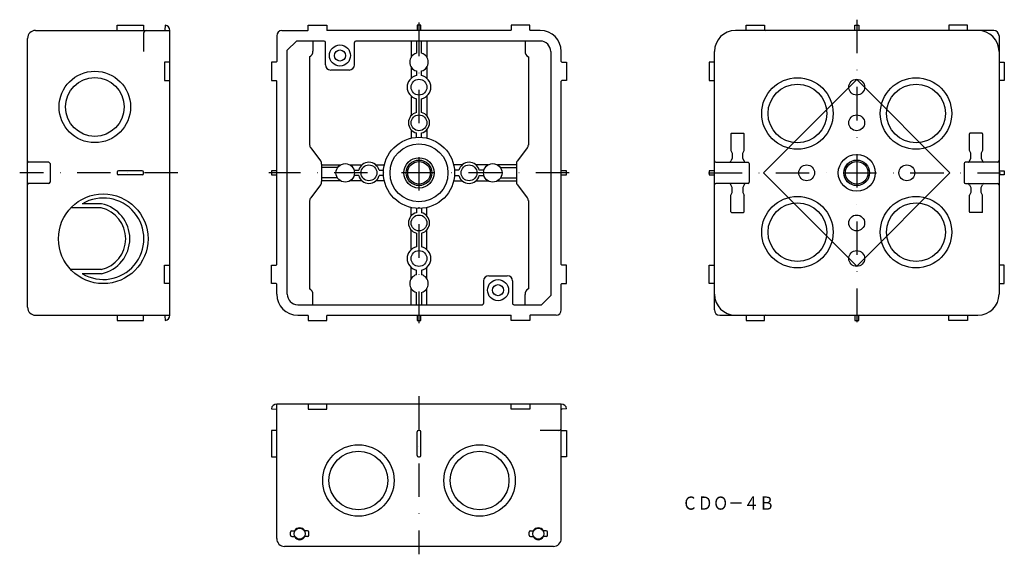
# Model space of a CAD drawing. Extents: x -650 to -276, y 554 to 757.
import ezdxf
from ezdxf.enums import TextEntityAlignment as Align

# ---------------------------------------------------------------- set-up
doc = ezdxf.new("R2010")
doc.units = 0
doc.linetypes.add('DASHDOT', pattern=[25.4, 12.7, -6.35, 0, -6.35])
doc.layers.add('1', color=7, linetype='CONTINUOUS')
doc.styles.add('MDRAFSTD', font='TXT', dxfattribs={"bigfont": 'BIGFONT'})

msp = doc.modelspace()

# ---------------------------------------------------------------- linework, layer by layer
at = {"layer": '1', "color": 7, "linetype": 'CONTINUOUS'}
for p, q in [((-612.8, 753.05), (-612.8, 755.05)), ((-612.8, 755.05), (-602.8, 755.05)), ((-602.8, 755.05), (-602.8, 753.05)), ((-594.63, 755.04), (-594.79, 753.23)), ((-540.29, 753.25), (-540.29, 755.05)), ((-540.29, 755.04), (-533.29, 755.04)), ((-533.29, 755.05), (-533.29, 753.25)), ((-497.54, 755.05), (-499.04, 755.05)), ((-499.04, 755.05), (-499.04, 753.05)), ((-497.54, 753.05), (-497.54, 755.05)), ((-463.29, 755.05), (-463.29, 753.25)), ((-456.29, 755.04), (-463.29, 755.04)), ((-456.29, 753.25), (-456.29, 755.05)), ((-374.2, 753.25), (-374.2, 755.05)), ((-374.2, 755.04), (-367.2, 755.04)), ((-367.2, 755.05), (-367.2, 753.25)), ((-332.95, 753.05), (-332.95, 755.05)), ((-332.95, 755.05), (-331.45, 755.05)), ((-331.45, 755.05), (-331.45, 753.05)), ((-297.2, 755.05), (-297.2, 753.25)), ((-290.2, 755.04), (-297.2, 755.04)), ((-290.2, 753.25), (-290.2, 755.05)), ((-643.8, 753.05), (-592.8, 753.05)), ((-602.8, 752.05), (-602.8, 745.05)), ((-592.8, 645.05), (-592.8, 753.05)), ((-552.29, 751.05), (-552.29, 741.25)), ((-550.29, 753.05), (-540.49, 753.05)), ((-463.49, 753.05), (-533.09, 753.05)), ((-452.29, 753.05), (-456.09, 753.05)), ((-280.2, 753.05), (-378.2, 753.05)), ((-278.2, 751.05), (-278.2, 653.05)), ((-646.8, 648.05), (-646.8, 750.05)), ((-544.79, 749.05), (-548.29, 745.55)), ((-534.29, 749.05), (-544.79, 749.05)), ((-538.54, 749.05), (-538.54, 745.22)), ((-533.79, 740.05), (-533.79, 748.55)), ((-522.79, 740.05), (-522.79, 748.55)), ((-452.29, 749.05), (-522.29, 749.05)), ((-501.29, 749.05), (-501.29, 742.85)), ((-499.29, 749.05), (-499.29, 744.41)), ((-497.29, 744.41), (-497.29, 749.05)), ((-495.29, 749.05), (-495.29, 742.85)), ((-458.04, 749.05), (-458.04, 745.22)), ((-548.29, 653.05), (-548.29, 745.55)), ((-448.29, 745.05), (-448.29, 652.55)), ((-444.29, 741.25), (-444.29, 745.05)), ((-386.2, 647.05), (-386.2, 745.05)), ((-592.8, 741.05), (-594.8, 741.05)), ((-594.8, 741.05), (-594.8, 734.05)), ((-552.49, 741.05), (-554.28, 741.05)), ((-554.28, 741.05), (-554.28, 734.05)), ((-539.79, 743.05), (-539.79, 709.52)), ((-456.79, 743.05), (-456.79, 709.52)), ((-444.09, 741.05), (-442.3, 741.05)), ((-442.3, 741.05), (-442.3, 734.05)), ((-386.4, 741.05), (-388.19, 741.05)), ((-388.19, 741.05), (-388.19, 734.05)), ((-278, 741.05), (-276.21, 741.05)), ((-276.21, 741.05), (-276.21, 734.05)), ((-524.79, 738.05), (-531.79, 738.05)), ((-501.29, 739.25), (-501.29, 734.91)), ((-499.29, 737.7), (-499.29, 735.94)), ((-497.29, 735.94), (-497.29, 737.7)), ((-495.29, 739.25), (-495.29, 734.91)), ((-594.8, 734.05), (-592.8, 734.05)), ((-554.28, 734.05), (-552.49, 734.05)), ((-552.29, 664.25), (-552.29, 733.85)), ((-444.29, 664.25), (-444.29, 733.85)), ((-442.3, 734.05), (-444.09, 734.05)), ((-388.19, 734.05), (-386.4, 734.05)), ((-332.2, 734.41), (-367.55, 699.05)), ((-296.84, 699.05), (-332.2, 734.41)), ((-276.21, 734.05), (-278, 734.05)), ((-501.29, 728.2), (-501.29, 720.7)), ((-499.29, 721.92), (-499.29, 727.16)), ((-497.29, 721.92), (-497.29, 727.16)), ((-495.29, 728.2), (-495.29, 720.7)), ((-501.29, 715.41), (-501.29, 712.21)), ((-499.29, 712.51), (-499.29, 714.18)), ((-497.29, 712.51), (-497.29, 714.18)), ((-495.29, 715.41), (-495.29, 712.21)), ((-379.95, 713.85), (-379.95, 707.55)), ((-379.75, 714.05), (-375.15, 714.05)), ((-374.95, 707.55), (-374.95, 713.85)), ((-289.45, 707.55), (-289.45, 713.85)), ((-284.65, 714.05), (-289.25, 714.05)), ((-284.45, 713.85), (-284.45, 707.55)), ((-539.39, 708.51), (-535.65, 703.59)), ((-457.2, 708.51), (-460.94, 703.59)), ((-379.95, 707.55), (-379.45, 706.55)), ((-379.45, 706.55), (-379.45, 704.55)), ((-375.45, 706.55), (-374.95, 707.55)), ((-375.45, 704.55), (-375.45, 706.55)), ((-288.95, 706.55), (-289.45, 707.55)), ((-288.95, 704.55), (-288.95, 706.55)), ((-284.45, 707.55), (-284.95, 706.55)), ((-284.95, 706.55), (-284.95, 704.55)), ((-638.8, 703.05), (-646.8, 703.05)), ((-638.3, 702.55), (-638.3, 695.55)), ((-535.24, 702.38), (-535.24, 695.72)), ((-461.34, 702.38), (-461.34, 695.72)), ((-385.7, 703.05), (-373.45, 703.05)), ((-379.45, 704.55), (-379.95, 703.55)), ((-374.95, 703.55), (-375.45, 704.55)), ((-372.95, 702.55), (-372.95, 695.55)), ((-291.45, 702.55), (-291.45, 695.55)), ((-278.7, 703.05), (-290.95, 703.05)), ((-289.45, 703.55), (-288.95, 704.55)), ((-284.95, 704.55), (-284.45, 703.55)), ((-612.8, 699.3), (-612.8, 698.8)), ((-603.3, 699.8), (-612.3, 699.8)), ((-602.8, 698.8), (-602.8, 699.3)), ((-552.29, 699.8), (-554.29, 699.8)), ((-554.29, 699.8), (-554.29, 698.3)), ((-535.24, 702.05), (-528.1, 702.05)), ((-529.16, 701.05), (-535.24, 701.05)), ((-524.49, 702.05), (-519.94, 702.05)), ((-522.94, 700.05), (-521.17, 700.05)), ((-514.65, 702.05), (-511.46, 702.05)), ((-513.42, 700.05), (-511.76, 700.05)), ((-481.94, 702.05), (-485.13, 702.05)), ((-483.17, 700.05), (-484.83, 700.05)), ((-472.1, 702.05), (-476.65, 702.05)), ((-473.65, 700.05), (-475.42, 700.05)), ((-461.34, 702.05), (-468.49, 702.05)), ((-467.42, 701.05), (-461.34, 701.05)), ((-442.29, 699.8), (-444.29, 699.8)), ((-442.29, 698.3), (-442.29, 699.8)), ((-386.2, 699.8), (-388.2, 699.8)), ((-388.2, 699.8), (-388.2, 698.3)), ((-367.55, 699.05), (-332.2, 663.7)), ((-332.2, 663.7), (-296.84, 699.05)), ((-278.2, 699.8), (-276.2, 699.8)), ((-276.2, 699.8), (-276.2, 698.3)), ((-638.8, 695.05), (-646.8, 695.05)), ((-603.3, 698.3), (-612.3, 698.3)), ((-554.29, 698.3), (-552.29, 698.3)), ((-529.23, 697.15), (-535.24, 697.15)), ((-528.1, 696.05), (-535.24, 696.05)), ((-519.94, 696.05), (-524.49, 696.05)), ((-521.17, 698.05), (-522.94, 698.05)), ((-511.46, 696.05), (-514.65, 696.05)), ((-511.76, 698.05), (-513.42, 698.05)), ((-485.13, 696.05), (-481.94, 696.05)), ((-484.83, 698.05), (-483.17, 698.05)), ((-476.65, 696.05), (-472.1, 696.05)), ((-475.42, 698.05), (-473.65, 698.05)), ((-468.49, 696.05), (-461.34, 696.05)), ((-467.35, 697.15), (-461.34, 697.15)), ((-444.29, 698.3), (-442.29, 698.3)), ((-388.2, 698.3), (-386.2, 698.3)), ((-373.45, 695.05), (-385.7, 695.05)), ((-290.95, 695.05), (-278.7, 695.05)), ((-276.2, 698.3), (-278.2, 698.3)), ((-535.65, 694.52), (-539.39, 689.59)), ((-460.94, 694.52), (-457.2, 689.59)), ((-379.45, 693.55), (-379.95, 694.55)), ((-379.95, 690.55), (-379.45, 691.55)), ((-379.45, 691.55), (-379.45, 693.55)), ((-374.95, 694.55), (-375.45, 693.55)), ((-375.45, 693.55), (-375.45, 691.55)), ((-375.45, 691.55), (-374.95, 690.55)), ((-289.45, 694.55), (-288.95, 693.55)), ((-288.95, 691.55), (-289.45, 690.55)), ((-288.95, 693.55), (-288.95, 691.55)), ((-284.95, 693.55), (-284.45, 694.55)), ((-284.95, 691.55), (-284.95, 693.55)), ((-284.45, 690.55), (-284.95, 691.55)), ((-539.79, 688.58), (-539.79, 655.05)), ((-456.79, 688.58), (-456.79, 655.05)), ((-379.95, 684.25), (-379.95, 690.55)), ((-374.95, 684.25), (-374.95, 690.55)), ((-289.45, 684.25), (-289.45, 690.55)), ((-284.45, 684.25), (-284.45, 690.55)), ((-618.89, 685.75), (-630.44, 685.75)), ((-618.72, 687.3), (-626.04, 687.3)), ((-501.29, 682.7), (-501.29, 685.89)), ((-499.29, 685.59), (-499.29, 683.92)), ((-497.29, 685.59), (-497.29, 683.92)), ((-495.29, 682.7), (-495.29, 685.89)), ((-379.75, 684.05), (-375.15, 684.05)), ((-284.65, 684.05), (-289.25, 684.05)), ((-501.29, 669.91), (-501.29, 677.41)), ((-495.29, 669.91), (-495.29, 677.41)), ((-499.29, 676.18), (-499.29, 670.94)), ((-497.29, 676.18), (-497.29, 670.94)), ((-618.89, 662.36), (-630.44, 662.36)), ((-594.8, 664.05), (-592.8, 664.05)), ((-594.8, 657.05), (-594.8, 664.05)), ((-554.28, 664.05), (-552.49, 664.05)), ((-554.28, 657.05), (-554.28, 664.05)), ((-501.29, 658.85), (-501.29, 663.2)), ((-499.29, 660.41), (-499.29, 662.16)), ((-497.29, 662.16), (-497.29, 660.41)), ((-495.29, 658.85), (-495.29, 663.2)), ((-442.3, 664.05), (-444.09, 664.05)), ((-442.3, 657.05), (-442.3, 664.05)), ((-388.19, 664.05), (-386.4, 664.05)), ((-388.19, 657.05), (-388.19, 664.05)), ((-276.21, 664.05), (-278, 664.05)), ((-276.21, 657.05), (-276.21, 664.05)), ((-618.72, 660.8), (-626.04, 660.8)), ((-473.79, 658.05), (-473.79, 649.55)), ((-471.79, 660.05), (-464.79, 660.05)), ((-462.79, 658.05), (-462.79, 649.55)), ((-592.8, 657.05), (-594.8, 657.05)), ((-552.49, 657.05), (-554.28, 657.05)), ((-552.29, 653.05), (-552.29, 656.85)), ((-501.29, 649.05), (-501.29, 655.25)), ((-495.29, 649.05), (-495.29, 655.25)), ((-444.29, 647.05), (-444.29, 656.85)), ((-444.09, 657.05), (-442.3, 657.05)), ((-386.4, 657.05), (-388.19, 657.05)), ((-278, 657.05), (-276.21, 657.05)), ((-538.54, 649.05), (-538.54, 652.89)), ((-499.29, 649.05), (-499.29, 653.7)), ((-497.29, 653.7), (-497.29, 649.05)), ((-458.04, 649.05), (-458.04, 652.89)), ((-451.79, 649.05), (-448.29, 652.55)), ((-544.29, 649.05), (-474.29, 649.05)), ((-462.29, 649.05), (-451.79, 649.05)), ((-643.8, 645.05), (-592.8, 645.05)), ((-612.8, 645.05), (-612.8, 643.05)), ((-612.8, 643.05), (-602.8, 643.05)), ((-602.8, 643.05), (-602.8, 645.05)), ((-594.79, 644.87), (-594.63, 643.06)), ((-544.29, 645.05), (-540.49, 645.05)), ((-540.29, 644.85), (-540.29, 643.05)), ((-540.29, 643.06), (-533.29, 643.06)), ((-540.29, 643.05), (-533.29, 643.05)), ((-533.29, 643.05), (-533.29, 644.85)), ((-533.09, 645.05), (-463.49, 645.05)), ((-499.04, 645.05), (-499.04, 643.05)), ((-499.04, 643.05), (-497.54, 643.05)), ((-497.54, 643.05), (-497.54, 645.05)), ((-463.29, 643.05), (-463.29, 645.05)), ((-456.29, 643.06), (-463.29, 643.06)), ((-456.29, 643.05), (-463.29, 643.05)), ((-456.29, 644.85), (-456.29, 643.05)), ((-446.29, 645.05), (-456.09, 645.05)), ((-384.2, 645.05), (-286.2, 645.05)), ((-374.2, 644.85), (-374.2, 643.06)), ((-374.2, 643.06), (-367.2, 643.06)), ((-367.2, 643.06), (-367.2, 644.85)), ((-332.95, 645.05), (-332.95, 643.05)), ((-332.95, 643.05), (-331.45, 643.05)), ((-331.45, 643.05), (-331.45, 645.05)), ((-297.2, 643.06), (-297.2, 644.85)), ((-290.2, 643.06), (-297.2, 643.06)), ((-290.2, 644.85), (-290.2, 643.06)), ((-554.28, 609.54), (-552.47, 609.38)), ((-444.29, 611.36), (-552.29, 611.36)), ((-552.29, 560.36), (-552.29, 611.36)), ((-540.29, 611.36), (-540.29, 609.36)), ((-540.29, 609.36), (-533.29, 609.36)), ((-533.29, 609.36), (-533.29, 611.36)), ((-463.29, 609.36), (-463.29, 611.36)), ((-456.29, 609.36), (-463.29, 609.36)), ((-456.29, 611.36), (-456.29, 609.36)), ((-444.29, 560.36), (-444.29, 611.36)), ((-442.3, 609.54), (-444.11, 609.38)), ((-552.29, 601.36), (-554.29, 601.36)), ((-554.29, 601.36), (-554.29, 591.36)), ((-499.04, 591.86), (-499.04, 600.86)), ((-498.04, 601.36), (-498.54, 601.36)), ((-497.54, 591.86), (-497.54, 600.86)), ((-445.29, 601.36), (-452.29, 601.36)), ((-444.29, 601.36), (-442.29, 601.36)), ((-442.29, 601.36), (-442.29, 591.36)), ((-554.29, 591.36), (-552.29, 591.36)), ((-498.54, 591.36), (-498.04, 591.36)), ((-442.29, 591.36), (-444.29, 591.36)), ((-547.04, 561.56), (-547.04, 562.76)), ((-546.54, 563.26), (-545.51, 563.26)), ((-546.54, 561.06), (-545.51, 561.06)), ((-540.54, 563.26), (-541.58, 563.26)), ((-540.54, 561.06), (-541.58, 561.06)), ((-540.04, 561.56), (-540.04, 562.76)), ((-456.54, 561.56), (-456.54, 562.76)), ((-456.04, 563.26), (-455.01, 563.26)), ((-456.04, 561.06), (-455.01, 561.06)), ((-450.04, 563.26), (-451.08, 563.26)), ((-450.04, 561.06), (-451.08, 561.06)), ((-449.54, 561.56), (-449.54, 562.76)), ((-447.29, 557.36), (-549.29, 557.36))]:
    msp.add_line(p, q, dxfattribs=at)
at = {"layer": '1', "color": 7, "linetype": 'DASHDOT'}
for p, q in [((-498.29, 756.05), (-498.29, 642.05)), ((-332.2, 757.14), (-332.2, 642.37)), ((-589.8, 699.05), (-649.8, 699.05)), ((-441.29, 699.05), (-555.29, 699.05)), ((-388.4, 699.05), (-277.7, 699.05)), ((-498.29, 614.36), (-498.29, 554.36))]:
    msp.add_line(p, q, dxfattribs=at)
at = {"layer": '1', "color": 7, "linetype": 'CONTINUOUS'}
for centre, radius in [((-528.29, 743.55), 4), ((-528.29, 743.55), 2.1), ((-621.3, 724.05), 13.55), ((-621.3, 724.05), 11.15), ((-498.29, 731.55), 3), ((-354.7, 721.55), 13.55), ((-354.7, 721.55), 11.15), ((-332.2, 731.55), 3), ((-309.7, 721.55), 13.55), ((-309.7, 721.55), 11.15), ((-498.29, 718.05), 3), ((-332.2, 718.05), 3), ((-498.29, 699.05), 13.5), ((-498.29, 699.05), 11), ((-526.29, 699.05), 3.5), ((-498.29, 699.05), 5.75), ((-498.29, 699.05), 4.86), ((-498.29, 699.05), 4.28), ((-470.29, 699.05), 3.5), ((-332.2, 699.05), 7), ((-332.2, 699.05), 4.86), ((-332.2, 699.05), 4.28), ((-517.29, 699.05), 3), ((-479.29, 699.05), 3), ((-351.2, 699.05), 3), ((-313.2, 699.05), 3), ((-618.1, 674.05), 17), ((-354.7, 676.55), 13.55), ((-354.7, 676.55), 11.15), ((-309.7, 676.55), 13.55), ((-309.7, 676.55), 11.15), ((-498.29, 680.05), 3), ((-332.2, 680.05), 3), ((-498.29, 666.55), 3), ((-332.2, 666.55), 3), ((-468.29, 654.55), 4), ((-468.29, 654.55), 2.1), ((-521.29, 582.36), 13.55), ((-475.29, 582.36), 13.55), ((-521.29, 582.36), 11.15), ((-475.29, 582.36), 11.15), ((-543.54, 562.16), 2.1), ((-453.04, 562.16), 2.1)]:
    msp.add_circle(centre, radius, dxfattribs=at)
for centre, radius, start, end in [((-594.8, 753.05), 2, 360, 84.928), ((-643.8, 750.05), 3, 90, 180), ((-601.8, 752.05), 1, 90, 180), ((-594.99, 753.25), 0.2, 270, 354.928), ((-550.29, 751.05), 2, 90, 180), ((-540.49, 753.25), 0.2, 270, 0), ((-533.09, 753.25), 0.2, 180, 270), ((-463.49, 753.25), 0.2, 270, 0), ((-456.09, 753.25), 0.2, 180, 270), ((-452.29, 745.05), 8, 0, 90), ((-378.2, 745.05), 8, 90, 180), ((-374.4, 753.25), 0.2, 270, 0), ((-367, 753.25), 0.2, 180, 270), ((-297.4, 753.25), 0.2, 270, 0), ((-290, 753.25), 0.2, 180, 270), ((-286.2, 745.05), 8, 0, 90), ((-280.2, 751.05), 2, 0, 90), ((-534.29, 748.55), 0.5, 0, 90), ((-522.29, 748.55), 0.5, 90, 180), ((-452.29, 745.05), 4, 0, 90), ((-541.04, 745.22), 2.5, 300, 0), ((-498.29, 741.05), 3.5, 106.6015, 253.3985), ((-498.29, 741.05), 3.5, 286.6015, 73.3985), ((-455.54, 745.22), 2.5, 180, 240), ((-552.49, 741.25), 0.2, 270, 0), ((-531.79, 740.05), 2, 180, 270), ((-524.79, 740.05), 2, 270, 0), ((-444.09, 741.25), 0.2, 180, 270), ((-386.4, 741.25), 0.2, 270, 0), ((-278, 741.25), 0.2, 180, 270), ((-552.49, 733.85), 0.2, 0, 90), ((-498.29, 731.55), 4.5, 102.8396, 257.1604), ((-498.29, 731.55), 4.5, 282.8396, 77.1604), ((-444.09, 733.85), 0.2, 90, 180), ((-386.4, 733.85), 0.2, 0, 90), ((-278, 733.85), 0.2, 90, 180), ((-498.29, 718.05), 4, 104.4775, 255.5225), ((-498.29, 718.05), 4, 284.4775, 75.5225), ((-379.75, 713.85), 0.2, 90, 180), ((-375.15, 713.85), 0.2, 0, 90), ((-289.25, 713.85), 0.2, 90, 180), ((-284.65, 713.85), 0.2, 0, 90), ((-537.79, 709.72), 2, 180, 217.1743), ((-458.79, 709.72), 2, 322.8257, 0), ((-646.3, 703.55), 0.5, 180, 270), ((-638.8, 702.55), 0.5, 0, 90), ((-537.24, 702.38), 2, 0, 37.1743), ((-517.29, 699.05), 4, 14.4775, 165.5225), ((-479.29, 699.05), 4, 14.4775, 165.5225), ((-459.34, 702.38), 2, 142.8257, 180), ((-385.7, 703.55), 0.5, 180, 270), ((-380.45, 703.55), 0.5, 270, 0), ((-374.45, 703.55), 0.5, 179.9999, 270), ((-373.45, 702.55), 0.5, 0, 90), ((-290.95, 702.55), 0.5, 90, 180), ((-289.95, 703.55), 0.5, 270, 0.0001), ((-283.95, 703.55), 0.5, 180, 270), ((-278.7, 703.55), 0.5, 270, 0), ((-612.3, 699.3), 0.5, 90, 180), ((-612.3, 698.8), 0.5, 180, 270), ((-603.3, 699.3), 0.5, 0, 90), ((-603.3, 698.8), 0.5, 270, 0), ((-646.3, 694.55), 0.5, 90, 180), ((-638.8, 695.55), 0.5, 270, 0), ((-537.24, 695.72), 2, 322.8257, 0), ((-517.29, 699.05), 4, 194.4775, 345.5225), ((-479.29, 699.05), 4, 194.4775, 345.5225), ((-459.34, 695.72), 2, 180, 217.1743), ((-385.7, 694.55), 0.5, 90, 180), ((-380.45, 694.55), 0.5, 0, 90), ((-374.45, 694.55), 0.5, 90, 180), ((-373.45, 695.55), 0.5, 270, 0), ((-290.95, 695.55), 0.5, 180, 270), ((-289.95, 694.55), 0.5, 0, 90), ((-283.95, 694.55), 0.5, 90, 180), ((-278.7, 694.55), 0.5, 0, 90), ((-618.1, 674.05), 15.44, 239.0859, 120.9141), ((-537.79, 688.38), 2, 142.8257, 180), ((-458.79, 688.38), 2, 0, 37.1743), ((-621.55, 674.05), 11.99, 282.8418, 77.1582), ((-621.55, 674.05), 13.55, 282.0791, 77.9209), ((-498.29, 680.05), 4, 104.4775, 255.5225), ((-498.29, 680.05), 4, 284.4775, 75.5225), ((-379.75, 684.25), 0.2, 180, 270), ((-375.15, 684.25), 0.2, 270, 0), ((-289.25, 684.25), 0.2, 180, 270), ((-284.65, 684.25), 0.2, 270, 0), ((-498.29, 666.55), 4.5, 102.8396, 257.1604), ((-498.29, 666.55), 4.5, 282.8396, 77.1604), ((-552.49, 664.25), 0.2, 270, 0), ((-444.09, 664.25), 0.2, 180, 270), ((-386.4, 664.25), 0.2, 270, 0), ((-278, 664.25), 0.2, 180, 270), ((-498.29, 657.05), 3.5, 106.6015, 253.3985), ((-498.29, 657.05), 3.5, 286.6015, 73.3985), ((-471.79, 658.05), 2, 90, 180), ((-464.79, 658.05), 2, 0, 90), ((-552.49, 656.85), 0.2, 0, 90), ((-541.04, 652.89), 2.5, 0, 60), ((-455.54, 652.89), 2.5, 120, 180), ((-444.09, 656.85), 0.2, 90, 180), ((-386.4, 656.85), 0.2, 0, 90), ((-278, 656.85), 0.2, 90, 180), ((-544.29, 653.05), 8, 180, 270), ((-544.29, 653.05), 4, 180, 270), ((-378.2, 653.05), 8, 180, 270), ((-286.2, 653.05), 8, 270, 0), ((-643.8, 648.05), 3, 180, 270), ((-474.29, 649.55), 0.5, 270, 0), ((-462.29, 649.55), 0.5, 180, 270.0001), ((-446.29, 647.05), 2, 270, 0), ((-384.2, 647.05), 2, 180, 270), ((-594.99, 644.85), 0.2, 5.072, 90), ((-594.8, 645.05), 2, 275.072, 0), ((-540.49, 644.85), 0.2, 0, 90), ((-533.09, 644.85), 0.2, 90, 180), ((-463.49, 644.85), 0.2, 0, 90), ((-456.09, 644.85), 0.2, 90, 180), ((-374.4, 644.85), 0.2, 0, 90), ((-367, 644.85), 0.2, 90, 180), ((-297.4, 644.85), 0.2, 0, 90), ((-290, 644.85), 0.2, 90, 180), ((-552.29, 609.36), 2, 90, 174.928), ((-552.49, 609.18), 0.2, 0, 84.928), ((-444.29, 609.36), 2, 5.072, 90), ((-444.09, 609.18), 0.2, 95.072, 180), ((-445.29, 602.36), 1, 270, 0), ((-498.54, 600.86), 0.5, 90, 180), ((-498.04, 600.86), 0.5, 0, 90), ((-498.54, 591.86), 0.5, 180, 270), ((-498.04, 591.86), 0.5, 270, 0), ((-543.54, 562.16), 2.25, 29.2676, 150.7324), ((-453.04, 562.16), 2.25, 29.2676, 150.7324), ((-546.54, 562.76), 0.5, 90, 180), ((-546.54, 561.56), 0.5, 180, 270), ((-543.54, 562.16), 2.25, 209.2676, 330.7324), ((-540.54, 562.76), 0.5, 0, 90), ((-540.54, 561.56), 0.5, 270, 0), ((-456.04, 562.76), 0.5, 90, 180), ((-456.04, 561.56), 0.5, 180, 270), ((-453.04, 562.16), 2.25, 209.2676, 330.7324), ((-450.04, 562.76), 0.5, 0, 90), ((-450.04, 561.56), 0.5, 270, 0), ((-549.29, 560.36), 3, 180, 270), ((-447.29, 560.36), 3, 270, 0)]:
    msp.add_arc(centre, radius, start, end, dxfattribs=at)

# ---------------------------------------------------------------- texts
at = {"layer": '1', "color": 7, "linetype": 'CONTINUOUS', "style": 'MDRAFSTD', "width": 1.021898}
msp.add_text('ＣＤＯ－４Ｂ', height=5, dxfattribs=at).set_placement((-398.41, 571.28), (-363.41, 571.28), align=Align.FIT)

doc.saveas('drawing.dxf')
